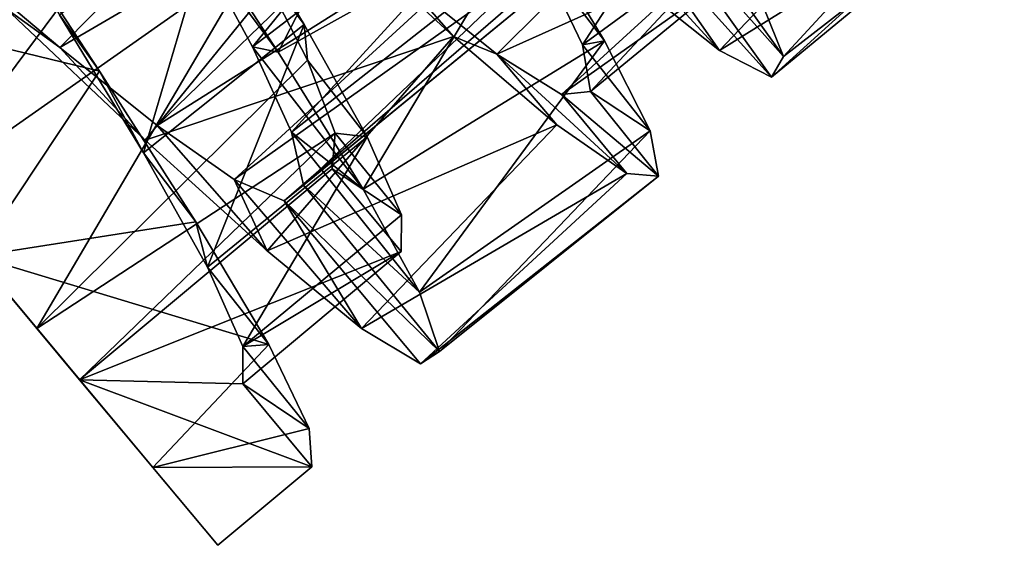
# Model space of a CAD drawing. Units: millimetres. Extents: x -223 to 110, y -32 to 344.
# Drawn here: x -217 to -206, y 61 to 67 of the extents above; entities that cross this region are included whole.
import ezdxf

# ---------------------------------------------------------------- set-up
doc = ezdxf.new("R2010")
doc.units = ezdxf.units.MM
doc.header["$LTSCALE"] = 81.481481
for name, color, linetype in [('3505', 7, 'CONTINUOUS'), ('3506', 7, 'CONTINUOUS'), ('3521', 7, 'CONTINUOUS'), ('3522', 7, 'CONTINUOUS'), ('3523', 7, 'CONTINUOUS'), ('3541', 7, 'CONTINUOUS'), ('3542', 7, 'CONTINUOUS'), ('3543', 7, 'CONTINUOUS')]:
    doc.layers.add(name, color=color, linetype=linetype)

msp = doc.modelspace()

# ---------------------------------------------------------------- linework, layer by layer
at = {"layer": '3505', "color": 7, "linetype": 'CONTINUOUS', "true_color": 0xaaaaaa}
for points in [[(-213.309, 65.396, -1), (-216.123, 63.046, -1), (-212.54, 64.475, -1), (-213.309, 65.396, -1)], [(-212.54, 64.475, -1), (-216.123, 63.046, -1), (-214.305, 63, -1), (-212.54, 64.475, -1)], [(-216.123, 63.046, -1), (-214.584, 61.204, -1), (-213.536, 62.079, -1), (-216.123, 63.046, -1)], [(-214.305, 63, -1), (-216.123, 63.046, -1), (-213.536, 62.079, -1), (-214.305, 63, -1)]]:
    msp.add_3dface(points, dxfattribs=at)
at = {"layer": '3506', "color": 7, "linetype": 'CONTINUOUS', "true_color": 0xaaaaaa}
for points in [[(-216.599, 63.616, -3.507), (-217.877, 65.147, -5.206), (-217.273, 64.424, -7.413), (-216.599, 63.616, -3.507)], [(-216.599, 63.616, -3.507), (-217.273, 64.424, -7.413), (-215.307, 62.069, -4.81), (-216.599, 63.616, -3.507)], [(-216.123, 63.046, -1), (-216.599, 63.616, -3.507), (-215.307, 62.069, -4.81), (-216.123, 63.046, -1)], [(-214.584, 61.204, -1), (-216.123, 63.046, -1), (-215.307, 62.069, -4.81), (-214.584, 61.204, -1)]]:
    msp.add_3dface(points, dxfattribs=at)
at = {"layer": '3521', "color": 7, "linetype": 'CONTINUOUS', "true_color": 0xaaaaaa}
for points in [[(-209.804, 68.362, -1.524), (-209.88, 68.882, -3.042), (-208.284, 66.648, -2.393), (-209.804, 68.362, -1.524)], [(-209.88, 68.882, -3.042), (-208.588, 67.405, -4.461), (-208.284, 66.648, -2.393), (-209.88, 68.882, -3.042)], [(-210.686, 68.558, 1.511), (-210.075, 68.256, 0.054), (-208.994, 66.712, 1.935), (-210.686, 68.558, 1.511)], [(-210.686, 68.558, 1.511), (-208.994, 66.712, 1.935), (-209.977, 67.496, 3.77), (-210.686, 68.558, 1.511)], [(-214.86, 67.975, -5.303), (-215.065, 68.47, -7.91), (-213.912, 66.695, -7.217), (-214.86, 67.975, -5.303)], [(-210.075, 68.256, 0.054), (-209.804, 68.362, -1.524), (-208.417, 66.415, -0.191), (-210.075, 68.256, 0.054)], [(-209.804, 68.362, -1.524), (-208.284, 66.648, -2.393), (-208.417, 66.415, -0.191), (-209.804, 68.362, -1.524)], [(-210.075, 68.256, 0.054), (-208.417, 66.415, -0.191), (-208.994, 66.712, 1.935), (-210.075, 68.256, 0.054)], [(-214.198, 66.753, -4.497), (-214.86, 67.975, -5.303), (-213.912, 66.695, -7.217), (-214.198, 66.753, -4.497)], [(-217.553, 67.764, 3.6), (-216.345, 66.747, 3.306), (-216.948, 67.183, 5.942), (-217.553, 67.764, 3.6)], [(-216.345, 66.747, 3.306), (-215.394, 65.716, 5.316), (-216.948, 67.183, 5.942), (-216.345, 66.747, 3.306)], [(-216.345, 66.747, 3.306), (-215.26, 65.877, 2.505), (-215.394, 65.716, 5.316), (-216.345, 66.747, 3.306)], [(-213.763, 65.802, -3.275), (-214.198, 66.753, -4.497), (-212.965, 65.168, -5.904), (-213.763, 65.802, -3.275)], [(-214.198, 66.753, -4.497), (-213.912, 66.695, -7.217), (-212.965, 65.168, -5.904), (-214.198, 66.753, -4.497)], [(-215.26, 65.877, 2.505), (-214.033, 64.481, 4.059), (-215.394, 65.716, 5.316), (-215.26, 65.877, 2.505)], [(-215.26, 65.877, 2.505), (-214.4, 65.277, 1.286), (-214.033, 64.481, 4.059), (-215.26, 65.877, 2.505)], [(-213.631, 65.215, -1.785), (-213.763, 65.802, -3.275), (-212.338, 64.024, -4.102), (-213.631, 65.215, -1.785)], [(-213.763, 65.802, -3.275), (-212.965, 65.168, -5.904), (-212.338, 64.024, -4.102), (-213.763, 65.802, -3.275)], [(-214.4, 65.277, 1.286), (-213.843, 65.04, -0.204), (-212.983, 63.617, 2.299), (-214.4, 65.277, 1.286)], [(-214.4, 65.277, 1.286), (-212.983, 63.617, 2.299), (-214.033, 64.481, 4.059), (-214.4, 65.277, 1.286)], [(-213.843, 65.04, -0.204), (-213.631, 65.215, -1.785), (-212.113, 63.36, -1.993), (-213.843, 65.04, -0.204)], [(-213.631, 65.215, -1.785), (-212.338, 64.024, -4.102), (-212.113, 63.36, -1.993), (-213.631, 65.215, -1.785)], [(-213.843, 65.04, -0.204), (-212.113, 63.36, -1.993), (-212.328, 63.226, 0.212), (-213.843, 65.04, -0.204)], [(-213.843, 65.04, -0.204), (-212.328, 63.226, 0.212), (-212.983, 63.617, 2.299), (-213.843, 65.04, -0.204)]]:
    msp.add_3dface(points, dxfattribs=at)
at = {"layer": '3522', "color": 7, "linetype": 'CONTINUOUS', "true_color": 0xaaaaaa}
for points in [[(-216.349, 67.11, -6.644), (-215.901, 66.483, -7.676), (-217.108, 68.321, -8), (-216.349, 67.11, -6.644)], [(-210.991, 67.753, -4.918), (-210.277, 66.82, -5.393), (-211.135, 68.241, -6.872), (-210.991, 67.753, -4.918)], [(-212.534, 67.525, 3.653), (-213.386, 68.186, 5.572), (-211.959, 66.87, 4.497), (-212.534, 67.525, 3.653)], [(-210.991, 67.753, -4.918), (-210.523, 66.778, -3.299), (-210.277, 66.82, -5.393), (-210.991, 67.753, -4.918)], [(-211.475, 66.671, 2.26), (-212.534, 67.525, 3.653), (-211.959, 66.87, 4.497), (-211.475, 66.671, 2.26)], [(-216.349, 67.11, -6.644), (-215.412, 65.572, -5.891), (-215.901, 66.483, -7.676), (-216.349, 67.11, -6.644)], [(-211.475, 66.671, 2.26), (-211.959, 66.87, 4.497), (-210.809, 65.885, 2.878), (-211.475, 66.671, 2.26)], [(-210.523, 66.778, -3.299), (-209.767, 65.817, -3.477), (-210.277, 66.82, -5.393), (-210.523, 66.778, -3.299)], [(-210.523, 66.778, -3.299), (-210.433, 66.255, -1.422), (-209.767, 65.817, -3.477), (-210.523, 66.778, -3.299)], [(-210.754, 66.224, 0.503), (-211.475, 66.671, 2.26), (-210.028, 65.343, 0.876), (-210.754, 66.224, 0.503)], [(-211.475, 66.671, 2.26), (-210.809, 65.885, 2.878), (-210.028, 65.343, 0.876), (-211.475, 66.671, 2.26)], [(-215.412, 65.572, -5.891), (-214.829, 64.806, -6.688), (-215.901, 66.483, -7.676), (-215.412, 65.572, -5.891)], [(-210.433, 66.255, -1.422), (-210.754, 66.224, 0.503), (-209.675, 65.313, -1.316), (-210.433, 66.255, -1.422)], [(-210.433, 66.255, -1.422), (-209.675, 65.313, -1.316), (-209.767, 65.817, -3.477), (-210.433, 66.255, -1.422)], [(-210.754, 66.224, 0.503), (-210.028, 65.343, 0.876), (-209.675, 65.313, -1.316), (-210.754, 66.224, 0.503)], [(-215.412, 65.572, -5.891), (-214.697, 64.3, -4.595), (-214.829, 64.806, -6.688), (-215.412, 65.572, -5.891)], [(-214.697, 64.3, -4.595), (-214.017, 63.44, -5.136), (-214.829, 64.806, -6.688), (-214.697, 64.3, -4.595)], [(-214.697, 64.3, -4.595), (-214.306, 63.417, -2.901), (-214.017, 63.44, -5.136), (-214.697, 64.3, -4.595)], [(-214.306, 63.417, -2.901), (-213.565, 62.506, -3.174), (-214.017, 63.44, -5.136), (-214.306, 63.417, -2.901)], [(-214.306, 63.417, -2.901), (-214.305, 63, -1), (-213.565, 62.506, -3.174), (-214.306, 63.417, -2.901)], [(-214.305, 63, -1), (-213.536, 62.079, -1), (-213.565, 62.506, -3.174), (-214.305, 63, -1)]]:
    msp.add_3dface(points, dxfattribs=at)
at = {"layer": '3523', "color": 7, "linetype": 'CONTINUOUS', "true_color": 0xaaaaaa}
for points in [[(-215.065, 68.47, -7.91), (-212.236, 69.952, -7.767), (-213.912, 66.695, -7.217), (-215.065, 68.47, -7.91)], [(-212.236, 69.952, -7.767), (-211.135, 68.241, -6.872), (-213.912, 66.695, -7.217), (-212.236, 69.952, -7.767)], [(-208.588, 67.405, -4.461), (-205.979, 69.139, -3.778), (-208.284, 66.648, -2.393), (-208.588, 67.405, -4.461)], [(-205.979, 69.139, -3.778), (-205.823, 68.558, -1.638), (-208.284, 66.648, -2.393), (-205.979, 69.139, -3.778)], [(-208.994, 66.712, 1.935), (-206.835, 68.984, 2.612), (-209.977, 67.496, 3.77), (-208.994, 66.712, 1.935)], [(-206.112, 68.511, 0.565), (-206.835, 68.984, 2.612), (-208.994, 66.712, 1.935), (-206.112, 68.511, 0.565)], [(-205.823, 68.558, -1.638), (-206.112, 68.511, 0.565), (-208.417, 66.415, -0.191), (-205.823, 68.558, -1.638)], [(-208.284, 66.648, -2.393), (-205.823, 68.558, -1.638), (-208.417, 66.415, -0.191), (-208.284, 66.648, -2.393)], [(-208.417, 66.415, -0.191), (-206.112, 68.511, 0.565), (-208.994, 66.712, 1.935), (-208.417, 66.415, -0.191)], [(-217.108, 68.321, -8), (-215.901, 66.483, -7.676), (-219.783, 67.429, -7.911), (-217.108, 68.321, -8)], [(-213.912, 66.695, -7.217), (-211.135, 68.241, -6.872), (-212.965, 65.168, -5.904), (-213.912, 66.695, -7.217)], [(-211.135, 68.241, -6.872), (-210.277, 66.82, -5.393), (-212.965, 65.168, -5.904), (-211.135, 68.241, -6.872)], [(-215.394, 65.716, 5.316), (-213.386, 68.186, 5.572), (-216.948, 67.183, 5.942), (-215.394, 65.716, 5.316)], [(-211.959, 66.87, 4.497), (-213.386, 68.186, 5.572), (-215.394, 65.716, 5.316), (-211.959, 66.87, 4.497)], [(-219.783, 67.429, -7.911), (-215.901, 66.483, -7.676), (-217.273, 64.424, -7.413), (-219.783, 67.429, -7.911)], [(-214.033, 64.481, 4.059), (-211.959, 66.87, 4.497), (-215.394, 65.716, 5.316), (-214.033, 64.481, 4.059)], [(-210.809, 65.885, 2.878), (-211.959, 66.87, 4.497), (-214.033, 64.481, 4.059), (-210.809, 65.885, 2.878)], [(-212.965, 65.168, -5.904), (-210.277, 66.82, -5.393), (-212.338, 64.024, -4.102), (-212.965, 65.168, -5.904)], [(-210.277, 66.82, -5.393), (-209.767, 65.817, -3.477), (-212.338, 64.024, -4.102), (-210.277, 66.82, -5.393)], [(-215.901, 66.483, -7.676), (-214.829, 64.806, -6.688), (-217.273, 64.424, -7.413), (-215.901, 66.483, -7.676)], [(-212.983, 63.617, 2.299), (-210.809, 65.885, 2.878), (-214.033, 64.481, 4.059), (-212.983, 63.617, 2.299)], [(-210.028, 65.343, 0.876), (-210.809, 65.885, 2.878), (-212.983, 63.617, 2.299), (-210.028, 65.343, 0.876)], [(-212.338, 64.024, -4.102), (-209.767, 65.817, -3.477), (-212.113, 63.36, -1.993), (-212.338, 64.024, -4.102)], [(-209.767, 65.817, -3.477), (-209.675, 65.313, -1.316), (-212.113, 63.36, -1.993), (-209.767, 65.817, -3.477)], [(-212.328, 63.226, 0.212), (-210.028, 65.343, 0.876), (-212.983, 63.617, 2.299), (-212.328, 63.226, 0.212)], [(-209.675, 65.313, -1.316), (-210.028, 65.343, 0.876), (-212.328, 63.226, 0.212), (-209.675, 65.313, -1.316)], [(-212.113, 63.36, -1.993), (-209.675, 65.313, -1.316), (-212.328, 63.226, 0.212), (-212.113, 63.36, -1.993)], [(-214.829, 64.806, -6.688), (-214.017, 63.44, -5.136), (-217.273, 64.424, -7.413), (-214.829, 64.806, -6.688)], [(-217.273, 64.424, -7.413), (-214.017, 63.44, -5.136), (-215.307, 62.069, -4.81), (-217.273, 64.424, -7.413)], [(-214.017, 63.44, -5.136), (-213.565, 62.506, -3.174), (-215.307, 62.069, -4.81), (-214.017, 63.44, -5.136)], [(-213.565, 62.506, -3.174), (-213.536, 62.079, -1), (-215.307, 62.069, -4.81), (-213.565, 62.506, -3.174)], [(-213.536, 62.079, -1), (-214.584, 61.204, -1), (-215.307, 62.069, -4.81), (-213.536, 62.079, -1)]]:
    msp.add_3dface(points, dxfattribs=at)
at = {"layer": '3541', "color": 7, "linetype": 'CONTINUOUS', "true_color": 0xaaaaaa}
for points in [[(-214.198, 66.753, -4.497), (-210.51, 71.27, -5.196), (-214.86, 67.975, -5.303), (-214.198, 66.753, -4.497)], [(-209.869, 70.064, -4.283), (-210.51, 71.27, -5.196), (-214.198, 66.753, -4.497), (-209.869, 70.064, -4.283)], [(-217.553, 67.764, 3.6), (-212.523, 70.606, 3.465), (-216.345, 66.747, 3.306), (-217.553, 67.764, 3.6)], [(-212.523, 70.606, 3.465), (-211.361, 69.653, 2.807), (-216.345, 66.747, 3.306), (-212.523, 70.606, 3.465)], [(-213.763, 65.802, -3.275), (-209.869, 70.064, -4.283), (-214.198, 66.753, -4.497), (-213.763, 65.802, -3.275)], [(-209.484, 69.163, -2.963), (-209.869, 70.064, -4.283), (-213.763, 65.802, -3.275), (-209.484, 69.163, -2.963)], [(-216.345, 66.747, 3.306), (-211.361, 69.653, 2.807), (-215.26, 65.877, 2.505), (-216.345, 66.747, 3.306)], [(-211.361, 69.653, 2.807), (-210.4, 68.943, 1.675), (-215.26, 65.877, 2.505), (-211.361, 69.653, 2.807)], [(-217.877, 65.147, -5.206), (-214.935, 69.1, -5.544), (-219.536, 67.133, -5.542), (-217.877, 65.147, -5.206)], [(-214.172, 67.747, -5.016), (-214.935, 69.1, -5.544), (-217.877, 65.147, -5.206), (-214.172, 67.747, -5.016)], [(-213.631, 65.215, -1.785), (-209.484, 69.163, -2.963), (-213.763, 65.802, -3.275), (-213.631, 65.215, -1.785)], [(-209.429, 68.659, -1.399), (-209.484, 69.163, -2.963), (-213.631, 65.215, -1.785), (-209.429, 68.659, -1.399)], [(-215.26, 65.877, 2.505), (-210.4, 68.943, 1.675), (-214.4, 65.277, 1.286), (-215.26, 65.877, 2.505)], [(-210.4, 68.943, 1.675), (-209.738, 68.59, 0.211), (-214.4, 65.277, 1.286), (-210.4, 68.943, 1.675)], [(-209.738, 68.59, 0.211), (-209.429, 68.659, -1.399), (-213.843, 65.04, -0.204), (-209.738, 68.59, 0.211)], [(-213.843, 65.04, -0.204), (-209.429, 68.659, -1.399), (-213.631, 65.215, -1.785), (-213.843, 65.04, -0.204)], [(-214.4, 65.277, 1.286), (-209.738, 68.59, 0.211), (-213.843, 65.04, -0.204), (-214.4, 65.277, 1.286)], [(-216.599, 63.616, -3.507), (-214.172, 67.747, -5.016), (-217.877, 65.147, -5.206), (-216.599, 63.616, -3.507)], [(-213.584, 66.604, -3.99), (-214.172, 67.747, -5.016), (-216.599, 63.616, -3.507), (-213.584, 66.604, -3.99)], [(-213.275, 65.794, -2.592), (-213.584, 66.604, -3.99), (-216.599, 63.616, -3.507), (-213.275, 65.794, -2.592)], [(-216.123, 63.046, -1), (-213.275, 65.794, -2.592), (-216.599, 63.616, -3.507), (-216.123, 63.046, -1)], [(-216.123, 63.046, -1), (-213.309, 65.396, -1), (-213.275, 65.794, -2.592), (-216.123, 63.046, -1)]]:
    msp.add_3dface(points, dxfattribs=at)
at = {"layer": '3542', "color": 7, "linetype": 'CONTINUOUS', "true_color": 0xaaaaaa}
for points in [[(-213.621, 67.003, -5.859), (-214.542, 68.517, -6.625), (-214.172, 67.747, -5.016), (-213.621, 67.003, -5.859)], [(-213.584, 66.604, -3.99), (-213.621, 67.003, -5.859), (-214.172, 67.747, -5.016), (-213.584, 66.604, -3.99)], [(-212.92, 65.752, -4.563), (-213.621, 67.003, -5.859), (-213.584, 66.604, -3.99), (-212.92, 65.752, -4.563)], [(-213.275, 65.794, -2.592), (-212.92, 65.752, -4.563), (-213.584, 66.604, -3.99), (-213.275, 65.794, -2.592)], [(-213.309, 65.396, -1), (-212.539, 64.884, -2.882), (-213.275, 65.794, -2.592), (-213.309, 65.396, -1)], [(-212.539, 64.884, -2.882), (-212.92, 65.752, -4.563), (-213.275, 65.794, -2.592), (-212.539, 64.884, -2.882)], [(-213.309, 65.396, -1), (-212.54, 64.475, -1), (-212.539, 64.884, -2.882), (-213.309, 65.396, -1)]]:
    msp.add_3dface(points, dxfattribs=at)
at = {"layer": '3543', "color": 7, "linetype": 'CONTINUOUS', "true_color": 0xaaaaaa}
for points in [[(-210.523, 66.778, -3.299), (-210.991, 67.753, -4.918), (-209.095, 68.982, -4.599), (-210.523, 66.778, -3.299)], [(-208.706, 68.105, -2.925), (-210.523, 66.778, -3.299), (-209.095, 68.982, -4.599), (-208.706, 68.105, -2.925)], [(-215.412, 65.572, -5.891), (-216.349, 67.11, -6.644), (-214.542, 68.517, -6.625), (-215.412, 65.572, -5.891)], [(-213.621, 67.003, -5.859), (-215.412, 65.572, -5.891), (-214.542, 68.517, -6.625), (-213.621, 67.003, -5.859)], [(-212.534, 67.525, 3.653), (-211.475, 66.671, 2.26), (-209.873, 68.268, 2.535), (-212.534, 67.525, 3.653)], [(-209.873, 68.268, 2.535), (-211.475, 66.671, 2.26), (-209.094, 67.746, 0.848), (-209.873, 68.268, 2.535)], [(-210.433, 66.255, -1.422), (-210.523, 66.778, -3.299), (-208.706, 68.105, -2.925), (-210.433, 66.255, -1.422)], [(-208.698, 67.683, -1.041), (-210.433, 66.255, -1.422), (-208.706, 68.105, -2.925), (-208.698, 67.683, -1.041)], [(-211.475, 66.671, 2.26), (-210.754, 66.224, 0.503), (-209.094, 67.746, 0.848), (-211.475, 66.671, 2.26)], [(-209.094, 67.746, 0.848), (-210.754, 66.224, 0.503), (-208.698, 67.683, -1.041), (-209.094, 67.746, 0.848)], [(-210.754, 66.224, 0.503), (-210.433, 66.255, -1.422), (-208.698, 67.683, -1.041), (-210.754, 66.224, 0.503)], [(-214.697, 64.3, -4.595), (-215.412, 65.572, -5.891), (-213.621, 67.003, -5.859), (-214.697, 64.3, -4.595)], [(-212.92, 65.752, -4.563), (-214.697, 64.3, -4.595), (-213.621, 67.003, -5.859), (-212.92, 65.752, -4.563)], [(-214.306, 63.417, -2.901), (-214.697, 64.3, -4.595), (-212.92, 65.752, -4.563), (-214.306, 63.417, -2.901)], [(-212.539, 64.884, -2.882), (-214.306, 63.417, -2.901), (-212.92, 65.752, -4.563), (-212.539, 64.884, -2.882)], [(-212.54, 64.475, -1), (-214.306, 63.417, -2.901), (-212.539, 64.884, -2.882), (-212.54, 64.475, -1)], [(-212.54, 64.475, -1), (-214.305, 63, -1), (-214.306, 63.417, -2.901), (-212.54, 64.475, -1)]]:
    msp.add_3dface(points, dxfattribs=at)

doc.saveas('drawing.dxf')
